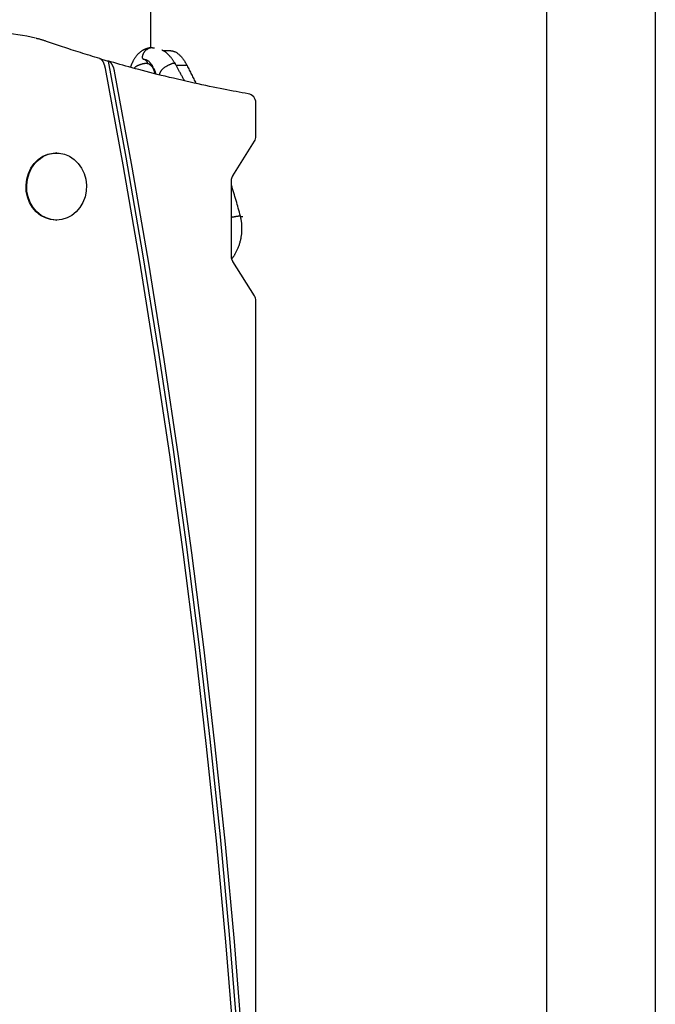
# Model space of a CAD drawing. Extents: x -4874 to 13279, y -1967 to 2476.
# Drawn here: x 2619 to 2827, y 993 to 1315 of the extents above; entities that cross this region are included whole.
import ezdxf

# ---------------------------------------------------------------- set-up
doc = ezdxf.new("R2010")
doc.units = 0

msp = doc.modelspace()

# ---------------------------------------------------------------- linework, layer by layer
at = {"color": 7, "linetype": 'Continuous'}
for p, q in [((2791.88, 274.68), (2791.88, 2099.3)), ((2661.88, 2052.83), (2661.88, 1306.07)), ((2827.45, 1405.62), (2827.45, 153.41)), ((2662.4, 1306.12), (2662.38, 1306.12)), ((2662.62, 1306.12), (2662.62, 1306.12)), ((2662.62, 1306.12), (2663.26, 1306.12)), ((2668.61, 1305.12), (2666.08, 1305.12)), ((2668.61, 1305.12), (2666.08, 1305.12)), ((2661.28, 1300.86), (2661.19, 1300.88)), ((2669.06, 1300.93), (2669.04, 1300.93)), ((2669.63, 1300.93), (2669.06, 1300.93)), ((2669.63, 1300.93), (2669.63, 1300.93)), ((2673.91, 1300.25), (2670.33, 1300.25)), ((2696.45, 1277.06), (2696.45, 1288.05)), ((2688.95, 1264.17), (2696, 1275.48)), ((2631.12, 1271.62), (2630.89, 1271.62)), ((2688.44, 1237.92), (2688.44, 1262.32)), ((2630.89, 1249.62), (2631.12, 1249.62)), ((2691.31, 1250.99), (2691.16, 1250.99)), ((2691.31, 1250.99), (2691.31, 1250.99)), ((2692.16, 1250.72), (2691.49, 1250.72)), ((2696, 1224.76), (2688.95, 1236.06)), ((2696.45, 983.01), (2696.45, 1223.17))]:
    msp.add_line(p, q, dxfattribs=at)
for points in [[(2627.85, 1308.16), (2627.62, 1308.24), (2627.4, 1308.31), (2627.17, 1308.39), (2626.95, 1308.46), (2626.72, 1308.54), (2626.5, 1308.61), (2626.28, 1308.68), (2626.07, 1308.74), (2625.85, 1308.8), (2625.64, 1308.86), (2625.43, 1308.92), (2625.22, 1308.97), (2625.01, 1309.02), (2624.8, 1309.07), (2624.6, 1309.12), (2624.39, 1309.17)], [(2645.35, 1302.54), (2644.53, 1302.79), (2643.71, 1303.04), (2642.9, 1303.28), (2642.09, 1303.53), (2641.29, 1303.77), (2640.49, 1304.01), (2639.7, 1304.26), (2638.92, 1304.5), (2638.15, 1304.74), (2637.4, 1304.98), (2636.65, 1305.22), (2635.92, 1305.45), (2635.19, 1305.69), (2634.48, 1305.92), (2633.78, 1306.15), (2633.09, 1306.38), (2632.41, 1306.61), (2631.74, 1306.84), (2631.08, 1307.06), (2630.43, 1307.28), (2629.78, 1307.5), (2629.13, 1307.72), (2628.49, 1307.94), (2627.85, 1308.16)], [(2662.38, 1306.12), (2662.3, 1306.12), (2662.22, 1306.11), (2662.13, 1306.1), (2662.05, 1306.09), (2661.96, 1306.09), (2661.87, 1306.08), (2661.78, 1306.06), (2661.68, 1306.05), (2661.58, 1306.03), (2661.48, 1306.02), (2661.37, 1306), (2661.26, 1305.97), (2661.14, 1305.95), (2661.03, 1305.92), (2660.91, 1305.89), (2660.79, 1305.85), (2660.66, 1305.81), (2660.54, 1305.77), (2660.41, 1305.73), (2660.28, 1305.68), (2660.15, 1305.63), (2660.02, 1305.57), (2659.88, 1305.51), (2659.75, 1305.45), (2659.62, 1305.38), (2659.48, 1305.31), (2659.35, 1305.23), (2659.21, 1305.15), (2659.08, 1305.07), (2658.95, 1304.98), (2658.81, 1304.88), (2658.68, 1304.79), (2658.55, 1304.69), (2658.42, 1304.58), (2658.29, 1304.47), (2658.16, 1304.35), (2658.03, 1304.24), (2657.91, 1304.11), (2657.78, 1303.99), (2657.66, 1303.86), (2657.54, 1303.73), (2657.42, 1303.59), (2657.31, 1303.45), (2657.2, 1303.31), (2657.08, 1303.16), (2656.98, 1303.01), (2656.87, 1302.86), (2656.76, 1302.7), (2656.66, 1302.54), (2656.56, 1302.38), (2656.47, 1302.22), (2656.37, 1302.05), (2656.28, 1301.89), (2656.2, 1301.73), (2656.11, 1301.57), (2656.04, 1301.41), (2655.96, 1301.26), (2655.9, 1301.11), (2655.83, 1300.97), (2655.78, 1300.83), (2655.72, 1300.7), (2655.67, 1300.58), (2655.63, 1300.46), (2655.59, 1300.36), (2655.55, 1300.26), (2655.52, 1300.16), (2655.49, 1300.07), (2655.46, 1299.99), (2655.43, 1299.91), (2655.41, 1299.84), (2655.38, 1299.77), (2655.36, 1299.7)], [(2662.62, 1306.12), (2662.5, 1306.11), (2662.38, 1306.1), (2662.26, 1306.09), (2662.14, 1306.07), (2662.02, 1306.05), (2661.89, 1306.03), (2661.77, 1306), (2661.65, 1305.97), (2661.52, 1305.93), (2661.4, 1305.88), (2661.27, 1305.83), (2661.15, 1305.77), (2661.02, 1305.7), (2660.9, 1305.63), (2660.78, 1305.55), (2660.66, 1305.46), (2660.54, 1305.37), (2660.43, 1305.27), (2660.31, 1305.17), (2660.21, 1305.06), (2660.1, 1304.95), (2660, 1304.84), (2659.91, 1304.73), (2659.83, 1304.62), (2659.75, 1304.51), (2659.68, 1304.4), (2659.62, 1304.29), (2659.56, 1304.19), (2659.51, 1304.09), (2659.46, 1303.99), (2659.42, 1303.9), (2659.39, 1303.81), (2659.36, 1303.73), (2659.33, 1303.65), (2659.3, 1303.58), (2659.28, 1303.51), (2659.26, 1303.44), (2659.24, 1303.37), (2659.22, 1303.31), (2659.2, 1303.24)], [(2670.07, 1300.82), (2669.95, 1301), (2669.84, 1301.18), (2669.72, 1301.35), (2669.6, 1301.53), (2669.49, 1301.71), (2669.37, 1301.88), (2669.25, 1302.05), (2669.13, 1302.22), (2669.01, 1302.38), (2668.89, 1302.54), (2668.77, 1302.7), (2668.65, 1302.85), (2668.53, 1303), (2668.4, 1303.15), (2668.28, 1303.3), (2668.15, 1303.44), (2668.02, 1303.57), (2667.89, 1303.71), (2667.76, 1303.84), (2667.63, 1303.96), (2667.51, 1304.08), (2667.38, 1304.2), (2667.26, 1304.31), (2667.13, 1304.41), (2667.02, 1304.51), (2666.9, 1304.6), (2666.79, 1304.68), (2666.68, 1304.76), (2666.57, 1304.83), (2666.47, 1304.9), (2666.37, 1304.96), (2666.28, 1305.02), (2666.19, 1305.07), (2666.1, 1305.12), (2666.01, 1305.16), (2665.93, 1305.2), (2665.85, 1305.24), (2665.76, 1305.28), (2665.68, 1305.31), (2665.6, 1305.35)], [(2668.61, 1305.12), (2668.77, 1305.09), (2668.94, 1305.07), (2669.1, 1305.04), (2669.27, 1305.01), (2669.44, 1304.97), (2669.6, 1304.92), (2669.77, 1304.86), (2669.94, 1304.79), (2670.12, 1304.71), (2670.29, 1304.61), (2670.46, 1304.51), (2670.64, 1304.39), (2670.81, 1304.26), (2670.99, 1304.13), (2671.16, 1303.98), (2671.34, 1303.82), (2671.51, 1303.66), (2671.69, 1303.49), (2671.86, 1303.31), (2672.03, 1303.12), (2672.2, 1302.93), (2672.37, 1302.72), (2672.53, 1302.51), (2672.69, 1302.28), (2672.85, 1302.05), (2673.01, 1301.81), (2673.16, 1301.56), (2673.31, 1301.31), (2673.46, 1301.05), (2673.61, 1300.78), (2673.76, 1300.52), (2673.91, 1300.25)], [(2647.14, 1299.28), (2647.13, 1299.34), (2647.12, 1299.4), (2647.11, 1299.46), (2647.09, 1299.52), (2647.08, 1299.58), (2647.06, 1299.65), (2647.05, 1299.73), (2647.03, 1299.81), (2647.01, 1299.89), (2646.98, 1299.98), (2646.95, 1300.08), (2646.93, 1300.18), (2646.89, 1300.28), (2646.86, 1300.39), (2646.82, 1300.51), (2646.77, 1300.62), (2646.73, 1300.74), (2646.68, 1300.86), (2646.62, 1300.98), (2646.57, 1301.1), (2646.51, 1301.22), (2646.45, 1301.34), (2646.39, 1301.46), (2646.32, 1301.57), (2646.26, 1301.67), (2646.19, 1301.77), (2646.13, 1301.87), (2646.07, 1301.96), (2646, 1302.04), (2645.94, 1302.11), (2645.87, 1302.18), (2645.81, 1302.24), (2645.75, 1302.29), (2645.69, 1302.34), (2645.63, 1302.38), (2645.57, 1302.41), (2645.51, 1302.44), (2645.45, 1302.47), (2645.39, 1302.49), (2645.34, 1302.52)], [(2693.98, 1291), (2693, 1291.18), (2692.01, 1291.36), (2691.02, 1291.54), (2690.02, 1291.73), (2689, 1291.92), (2687.97, 1292.11), (2686.92, 1292.31), (2685.84, 1292.52), (2684.73, 1292.74), (2683.6, 1292.96), (2682.44, 1293.2), (2681.25, 1293.45), (2680.03, 1293.7), (2678.79, 1293.97), (2677.52, 1294.24), (2676.22, 1294.53), (2674.89, 1294.82), (2673.55, 1295.13), (2672.19, 1295.44), (2670.82, 1295.76), (2669.46, 1296.08), (2668.1, 1296.4), (2666.76, 1296.73), (2665.44, 1297.05), (2664.15, 1297.37), (2662.88, 1297.69), (2661.65, 1298), (2660.45, 1298.31), (2659.27, 1298.62), (2658.13, 1298.92), (2657.01, 1299.22), (2655.92, 1299.52), (2654.86, 1299.81), (2653.82, 1300.1), (2652.81, 1300.38), (2651.82, 1300.66), (2650.84, 1300.94), (2649.87, 1301.22), (2648.9, 1301.49), (2647.95, 1301.77)], [(2648.05, 1301.71), (2653.87, 1270.19), (2659.34, 1238.58), (2664.46, 1206.9), (2669.22, 1175.16), (2673.64, 1143.34), (2677.69, 1111.47), (2681.4, 1079.55), (2684.74, 1047.57), (2687.73, 1015.55), (2690.37, 983.49), (2692.65, 951.4), (2694.56, 919.27), (2696.13, 887.13)], [(2648.23, 1301.65), (2648.27, 1301.64), (2648.31, 1301.63), (2648.35, 1301.62), (2648.39, 1301.6), (2648.44, 1301.59), (2648.48, 1301.57), (2648.52, 1301.54), (2648.57, 1301.51), (2648.61, 1301.48), (2648.66, 1301.44), (2648.71, 1301.39), (2648.76, 1301.34), (2648.81, 1301.29), (2648.86, 1301.23), (2648.91, 1301.16), (2648.97, 1301.09), (2649.02, 1301.02), (2649.07, 1300.94), (2649.13, 1300.86), (2649.18, 1300.77), (2649.24, 1300.68), (2649.29, 1300.59), (2649.34, 1300.49), (2649.39, 1300.39), (2649.45, 1300.29), (2649.5, 1300.18), (2649.55, 1300.07), (2649.59, 1299.95), (2649.64, 1299.84), (2649.69, 1299.72), (2649.73, 1299.6), (2649.77, 1299.47), (2649.81, 1299.35), (2649.84, 1299.22), (2649.88, 1299.09), (2649.91, 1298.96), (2649.94, 1298.83), (2649.97, 1298.7), (2650, 1298.57), (2650.03, 1298.44)], [(2660.78, 1300.89), (2660.68, 1300.9), (2660.58, 1300.9), (2660.47, 1300.9), (2660.37, 1300.91), (2660.26, 1300.91), (2660.15, 1300.9), (2660.04, 1300.9), (2659.92, 1300.89), (2659.81, 1300.87), (2659.68, 1300.85), (2659.56, 1300.83), (2659.43, 1300.81), (2659.3, 1300.78), (2659.17, 1300.74), (2659.03, 1300.7), (2658.9, 1300.66), (2658.76, 1300.62), (2658.62, 1300.57), (2658.48, 1300.52), (2658.34, 1300.47), (2658.2, 1300.41), (2658.06, 1300.35), (2657.93, 1300.3), (2657.8, 1300.24), (2657.68, 1300.18), (2657.57, 1300.12), (2657.46, 1300.07), (2657.35, 1300.01), (2657.26, 1299.95), (2657.17, 1299.9), (2657.08, 1299.84), (2657, 1299.79), (2656.92, 1299.74), (2656.86, 1299.69), (2656.79, 1299.64), (2656.73, 1299.59), (2656.67, 1299.54), (2656.62, 1299.49), (2656.56, 1299.44), (2656.51, 1299.39)], [(2659.2, 1303.24), (2659.2, 1303.21), (2659.19, 1303.18), (2659.19, 1303.15), (2659.19, 1303.12), (2659.18, 1303.09), (2659.18, 1303.05), (2659.18, 1303.02), (2659.18, 1302.99), (2659.18, 1302.96), (2659.18, 1302.93), (2659.19, 1302.9), (2659.19, 1302.87), (2659.2, 1302.84), (2659.21, 1302.81), (2659.22, 1302.78), (2659.23, 1302.75), (2659.24, 1302.72), (2659.25, 1302.69), (2659.26, 1302.66), (2659.28, 1302.63), (2659.29, 1302.61), (2659.31, 1302.58), (2659.33, 1302.56), (2659.35, 1302.53), (2659.36, 1302.51), (2659.38, 1302.49), (2659.4, 1302.47), (2659.42, 1302.45), (2659.44, 1302.43), (2659.47, 1302.41), (2659.49, 1302.4), (2659.51, 1302.38), (2659.53, 1302.37), (2659.56, 1302.36), (2659.58, 1302.35), (2659.6, 1302.33), (2659.63, 1302.33), (2659.65, 1302.32), (2659.68, 1302.31), (2659.7, 1302.3)], [(2659.7, 1302.3), (2659.77, 1302.3), (2659.83, 1302.3), (2659.9, 1302.3), (2659.97, 1302.29), (2660.05, 1302.28), (2660.13, 1302.27), (2660.21, 1302.25), (2660.3, 1302.23), (2660.4, 1302.2), (2660.51, 1302.17), (2660.62, 1302.12), (2660.73, 1302.07), (2660.85, 1302.01), (2660.98, 1301.94), (2661.1, 1301.86), (2661.23, 1301.77), (2661.35, 1301.66), (2661.47, 1301.55), (2661.6, 1301.42), (2661.72, 1301.3), (2661.83, 1301.16), (2661.94, 1301.03), (2662.05, 1300.89), (2662.15, 1300.75), (2662.24, 1300.62), (2662.33, 1300.49), (2662.41, 1300.36), (2662.48, 1300.23), (2662.55, 1300.1), (2662.62, 1299.98), (2662.69, 1299.85), (2662.75, 1299.73)], [(2661.01, 1300.92), (2661.01, 1300.96), (2661, 1301), (2661, 1301.03), (2660.99, 1301.07), (2660.98, 1301.11), (2660.97, 1301.15), (2660.95, 1301.19), (2660.94, 1301.23), (2660.92, 1301.27), (2660.89, 1301.32), (2660.87, 1301.37), (2660.84, 1301.42), (2660.8, 1301.47), (2660.77, 1301.52), (2660.73, 1301.58), (2660.69, 1301.63), (2660.64, 1301.69), (2660.6, 1301.74), (2660.55, 1301.8), (2660.49, 1301.85), (2660.44, 1301.9), (2660.38, 1301.95), (2660.32, 1302), (2660.26, 1302.05), (2660.19, 1302.09), (2660.13, 1302.12), (2660.06, 1302.16), (2659.99, 1302.19), (2659.92, 1302.22), (2659.85, 1302.25), (2659.77, 1302.27), (2659.7, 1302.3)], [(2660.8, 1300.93), (2661.45, 1300.8), (2662.13, 1300.32), (2662.69, 1299.5), (2663.09, 1298.38), (2663.24, 1297.65)], [(2664.94, 1297.18), (2664.94, 1297.21), (2664.94, 1297.25), (2664.94, 1297.28), (2664.94, 1297.32), (2664.94, 1297.36), (2664.95, 1297.41), (2664.95, 1297.46), (2664.96, 1297.51), (2664.98, 1297.58), (2665, 1297.64), (2665.02, 1297.72), (2665.05, 1297.8), (2665.08, 1297.88), (2665.12, 1297.97), (2665.17, 1298.07), (2665.22, 1298.17), (2665.27, 1298.27), (2665.34, 1298.37), (2665.41, 1298.48), (2665.49, 1298.59), (2665.57, 1298.7), (2665.66, 1298.82), (2665.76, 1298.93), (2665.86, 1299.04), (2665.97, 1299.16), (2666.09, 1299.27), (2666.22, 1299.38), (2666.34, 1299.49), (2666.48, 1299.6), (2666.61, 1299.7), (2666.75, 1299.81), (2666.9, 1299.9), (2667.04, 1300), (2667.18, 1300.09), (2667.33, 1300.17), (2667.47, 1300.26), (2667.61, 1300.33), (2667.76, 1300.41), (2667.89, 1300.47), (2668.03, 1300.54), (2668.16, 1300.6), (2668.29, 1300.65), (2668.42, 1300.7), (2668.55, 1300.75), (2668.67, 1300.8), (2668.79, 1300.84), (2668.92, 1300.89), (2669.04, 1300.93)], [(2670.04, 1300.73), (2670.04, 1300.74), (2670.03, 1300.76), (2670.03, 1300.77), (2670.02, 1300.78), (2670.02, 1300.79), (2670.01, 1300.8), (2670, 1300.81), (2669.99, 1300.82), (2669.98, 1300.83), (2669.97, 1300.84), (2669.96, 1300.85), (2669.94, 1300.86), (2669.92, 1300.87), (2669.9, 1300.88), (2669.88, 1300.89), (2669.86, 1300.9), (2669.83, 1300.9), (2669.81, 1300.91), (2669.78, 1300.91), (2669.75, 1300.92), (2669.72, 1300.92), (2669.69, 1300.92), (2669.66, 1300.93), (2669.63, 1300.93)], [(2673.06, 1295.28), (2672.92, 1295.53), (2672.79, 1295.78), (2672.65, 1296.03), (2672.52, 1296.28), (2672.38, 1296.52), (2672.25, 1296.77), (2672.11, 1297.01), (2671.98, 1297.25), (2671.85, 1297.48), (2671.72, 1297.72), (2671.59, 1297.95), (2671.46, 1298.18), (2671.34, 1298.4), (2671.21, 1298.62), (2671.09, 1298.84), (2670.97, 1299.06), (2670.85, 1299.28), (2670.74, 1299.49), (2670.62, 1299.7), (2670.51, 1299.91), (2670.4, 1300.12), (2670.29, 1300.33), (2670.18, 1300.54), (2670.06, 1300.74)], [(2673.91, 1300.25), (2674.09, 1299.89), (2674.27, 1299.52), (2674.46, 1299.15), (2674.64, 1298.78), (2674.82, 1298.42), (2675.01, 1298.05), (2675.19, 1297.68), (2675.37, 1297.32), (2675.55, 1296.95), (2675.73, 1296.59), (2675.91, 1296.23), (2676.09, 1295.86), (2676.26, 1295.5), (2676.44, 1295.14), (2676.62, 1294.77), (2676.8, 1294.41)], [(2689.23, 981.08), (2686.62, 1013.14), (2683.65, 1045.16), (2680.33, 1077.13), (2676.65, 1109.05), (2672.62, 1140.92), (2668.23, 1172.73), (2663.49, 1204.48), (2658.39, 1236.15), (2652.94, 1267.76), (2647.14, 1299.28)], [(2650.03, 1298.44), (2655.8, 1267.01), (2661.22, 1235.5), (2666.28, 1203.92), (2671, 1172.27), (2675.37, 1140.56), (2679.38, 1108.79), (2683.04, 1076.97), (2686.35, 1045.09), (2689.3, 1013.18), (2691.9, 981.22)], [(2662.91, 1299.43), (2662.96, 1299.34), (2663.01, 1299.24), (2663.05, 1299.14), (2663.1, 1299.04), (2663.14, 1298.93), (2663.19, 1298.83), (2663.23, 1298.72), (2663.28, 1298.62), (2663.32, 1298.5), (2663.36, 1298.39), (2663.4, 1298.27), (2663.44, 1298.15), (2663.48, 1298.03), (2663.52, 1297.91), (2663.56, 1297.79), (2663.6, 1297.67)], [(2630.89, 1249.62), (2629.14, 1249.8), (2627.45, 1250.32), (2625.86, 1251.18), (2624.44, 1252.33), (2623.23, 1253.76), (2622.26, 1255.41), (2621.57, 1257.22), (2621.18, 1259.14), (2621.1, 1261.11), (2621.34, 1263.07), (2621.88, 1264.94), (2622.71, 1266.68), (2623.81, 1268.22), (2625.13, 1269.52), (2626.64, 1270.53), (2628.28, 1271.22), (2630.01, 1271.57), (2630.89, 1271.62)], [(2688.44, 1262.32), (2688.44, 1262.39), (2688.44, 1262.46), (2688.44, 1262.54), (2688.45, 1262.61), (2688.45, 1262.68), (2688.46, 1262.76), (2688.47, 1262.83), (2688.48, 1262.91), (2688.49, 1262.99), (2688.5, 1263.07), (2688.52, 1263.15), (2688.54, 1263.23), (2688.56, 1263.31), (2688.59, 1263.39), (2688.61, 1263.47), (2688.64, 1263.55), (2688.67, 1263.63), (2688.71, 1263.71), (2688.74, 1263.79), (2688.78, 1263.86), (2688.82, 1263.94), (2688.86, 1264.02), (2688.91, 1264.1), (2688.95, 1264.17)], [(2691.39, 1250.96), (2691.22, 1251.6), (2691.05, 1252.23), (2690.88, 1252.87), (2690.71, 1253.5), (2690.53, 1254.14), (2690.36, 1254.77), (2690.18, 1255.4), (2690, 1256.04), (2689.81, 1256.67), (2689.62, 1257.3), (2689.43, 1257.93), (2689.23, 1258.56), (2689.03, 1259.19), (2688.84, 1259.82), (2688.64, 1260.44), (2688.44, 1261.07)], [(2688.44, 1250.56), (2688.5, 1250.57), (2688.56, 1250.59), (2688.62, 1250.6), (2688.68, 1250.61), (2688.74, 1250.63), (2688.81, 1250.64), (2688.87, 1250.66), (2688.94, 1250.67), (2689.01, 1250.69), (2689.08, 1250.7), (2689.15, 1250.72), (2689.22, 1250.73), (2689.3, 1250.74), (2689.38, 1250.76), (2689.45, 1250.77), (2689.53, 1250.79), (2689.61, 1250.8), (2689.7, 1250.82), (2689.78, 1250.83), (2689.86, 1250.85), (2689.94, 1250.86), (2690.02, 1250.87), (2690.1, 1250.88), (2690.18, 1250.9), (2690.26, 1250.91), (2690.33, 1250.92), (2690.41, 1250.93), (2690.48, 1250.94), (2690.55, 1250.95), (2690.61, 1250.95), (2690.68, 1250.96), (2690.74, 1250.97), (2690.8, 1250.97), (2690.85, 1250.98), (2690.91, 1250.98), (2690.96, 1250.98), (2691.01, 1250.98), (2691.06, 1250.99), (2691.11, 1250.99), (2691.16, 1250.99)], [(2688.59, 1236.96), (2688.67, 1237.05), (2688.74, 1237.15), (2688.82, 1237.24), (2688.9, 1237.34), (2688.98, 1237.45), (2689.07, 1237.56), (2689.15, 1237.68), (2689.24, 1237.81), (2689.33, 1237.94), (2689.42, 1238.09), (2689.52, 1238.25), (2689.61, 1238.41), (2689.71, 1238.59), (2689.81, 1238.77), (2689.92, 1238.97), (2690.02, 1239.17), (2690.13, 1239.39), (2690.24, 1239.61), (2690.35, 1239.84), (2690.45, 1240.07), (2690.56, 1240.31), (2690.66, 1240.56), (2690.77, 1240.81), (2690.86, 1241.06), (2690.96, 1241.32), (2691.05, 1241.57), (2691.13, 1241.83), (2691.21, 1242.09), (2691.29, 1242.36), (2691.36, 1242.62), (2691.43, 1242.88), (2691.49, 1243.15), (2691.55, 1243.42), (2691.6, 1243.69), (2691.65, 1243.96), (2691.7, 1244.23), (2691.74, 1244.5), (2691.78, 1244.77), (2691.81, 1245.04), (2691.84, 1245.32), (2691.86, 1245.59), (2691.88, 1245.87), (2691.9, 1246.14), (2691.91, 1246.41), (2691.91, 1246.68), (2691.91, 1246.95), (2691.91, 1247.21), (2691.91, 1247.47), (2691.9, 1247.72), (2691.88, 1247.97), (2691.86, 1248.22), (2691.84, 1248.45), (2691.82, 1248.69), (2691.79, 1248.92), (2691.77, 1249.14), (2691.73, 1249.36), (2691.7, 1249.57), (2691.67, 1249.78), (2691.63, 1249.99), (2691.59, 1250.19), (2691.56, 1250.39), (2691.52, 1250.58), (2691.48, 1250.78), (2691.44, 1250.97)], [(2691.39, 1250.96), (2691.39, 1250.96), (2691.4, 1250.97), (2691.4, 1250.97), (2691.4, 1250.97), (2691.4, 1250.98), (2691.4, 1250.98), (2691.39, 1250.98), (2691.39, 1250.98), (2691.38, 1250.98), (2691.38, 1250.98), (2691.37, 1250.99), (2691.36, 1250.99), (2691.35, 1250.99), (2691.34, 1250.99), (2691.32, 1250.99), (2691.31, 1250.99)], [(2688.95, 1236.06), (2688.91, 1236.12), (2688.88, 1236.18), (2688.85, 1236.23), (2688.82, 1236.29), (2688.79, 1236.35), (2688.76, 1236.42), (2688.73, 1236.48), (2688.7, 1236.55), (2688.67, 1236.61), (2688.64, 1236.69), (2688.61, 1236.76), (2688.59, 1236.84), (2688.56, 1236.92), (2688.54, 1237), (2688.52, 1237.09), (2688.51, 1237.17), (2688.49, 1237.26), (2688.48, 1237.35), (2688.47, 1237.44), (2688.46, 1237.54), (2688.45, 1237.63), (2688.45, 1237.73), (2688.44, 1237.82), (2688.44, 1237.92)]]:
    msp.add_lwpolyline(points, dxfattribs=at)
msp.add_lwpolyline([(2631.12, 1249.62), (2629.37, 1249.8), (2627.67, 1250.32), (2626.09, 1251.18), (2624.67, 1252.33), (2623.46, 1253.76), (2622.49, 1255.41), (2621.8, 1257.22), (2621.41, 1259.14), (2621.33, 1261.11), (2621.56, 1263.07), (2622.11, 1264.94), (2622.94, 1266.68), (2624.03, 1268.22), (2625.36, 1269.52), (2626.87, 1270.53), (2628.51, 1271.22), (2630.24, 1271.57), (2632, 1271.57), (2633.73, 1271.22), (2635.37, 1270.53), (2636.88, 1269.52), (2638.2, 1268.22), (2639.3, 1266.68), (2640.13, 1264.94), (2640.67, 1263.07), (2640.91, 1261.11), (2640.83, 1259.14), (2640.44, 1257.22), (2639.75, 1255.41), (2638.78, 1253.76), (2637.57, 1252.33), (2636.14, 1251.18), (2634.56, 1250.32), (2632.87, 1249.8)], close=True, dxfattribs=at)
for centre, radius, start, end in [((2612.27, 1263.85), 46.93, 75.2133, 104.0921), ((2771.29, 1724.94), 440.81, 253.3718, 253.7643), ((2659.67, 1297.57), 3.66, 1.1292, 63.9306), ((2693.45, 1288.05), 3, 0, 79.9563), ((2693.45, 1277.06), 3, 328.0404, 0), ((2693.45, 1223.17), 3, 0, 31.9596)]:
    msp.add_arc(centre, radius, start, end, dxfattribs=at)

doc.saveas('drawing.dxf')
